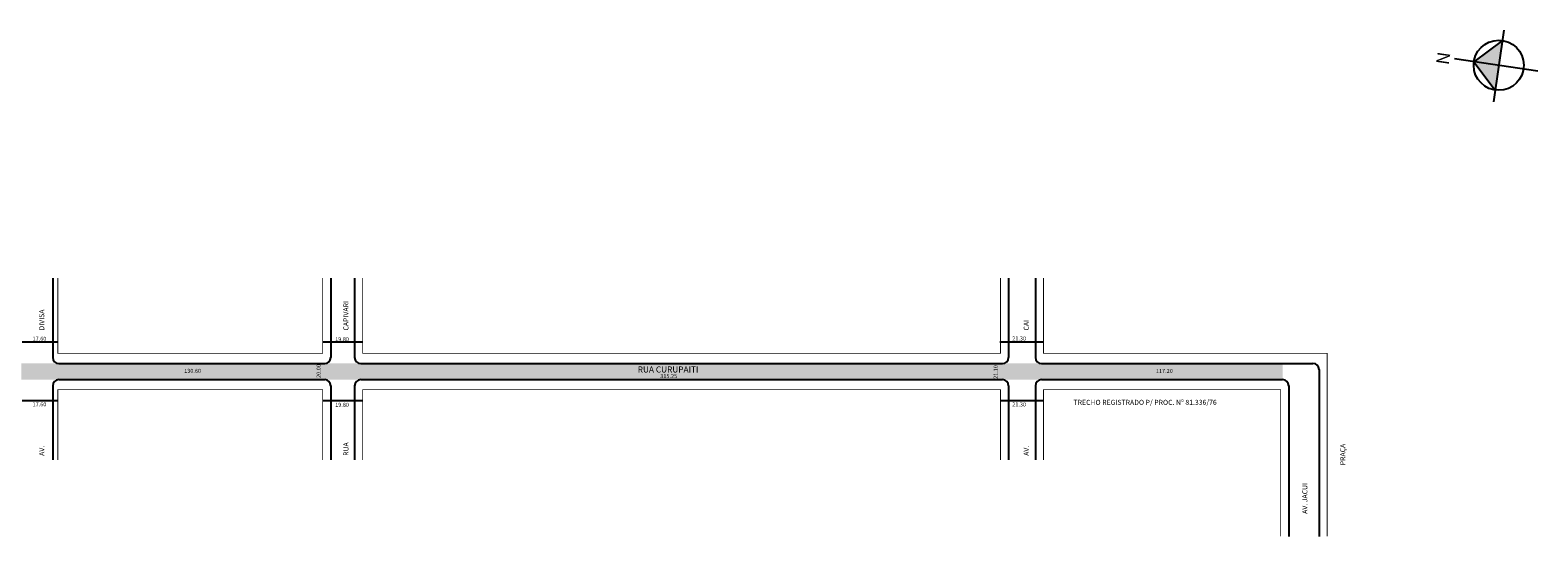
# Model space of a CAD drawing. Extents: x -65 to 1547, y -128 to 123.
# Drawn here: x 802 to 1547, y -128 to 123 of the extents above; entities that cross this region are included whole.
import ezdxf

# ---------------------------------------------------------------- set-up
doc = ezdxf.new("R2010")
doc.units = 0
doc.header["$MEASUREMENT"] = 0
doc.layers.get('0').update_dxf_attribs({"linetype": 'CONTINUOUS'})
doc.styles.get("Standard").update_dxf_attribs({"font": 'ARIAL.TTF'})

msp = doc.modelspace()

# ---------------------------------------------------------------- hatches: boundary and pattern name
at = {"linetype": 'ByBlock'}
for points in [[(1529.41, 117.83), (1527.62, 105.58), (1515.37, 107.37)], [(1515.37, 107.37), (1525.83, 93.33), (1527.62, 105.58)]]:
    msp.add_hatch(color=7, dxfattribs=at).paths.add_polyline_path(points)
for points in [[(947.26, -41.97), (815.83, -41.97), (797.23, -41.97), (797.23, -49.97), (815.83, -49.97), (947.26, -49.97)], [(1282.31, -41.97), (965.06, -41.97), (947.26, -41.97), (947.26, -49.97), (965.06, -49.97), (1282.31, -49.97)], [(1420.81, -41.97), (1301.61, -41.97), (1282.31, -41.97), (1282.31, -49.97), (1301.61, -49.97), (1420.81, -49.97)]]:
    msp.add_hatch(color=51).paths.add_polyline_path(points)

# ---------------------------------------------------------------- linework, layer by layer
for p, q in [((1530.17, 122.98), (1524.98, 87.53)), ((1529.41, 117.83), (1515.37, 107.37)), ((1546.96, 102.75), (1505.7, 108.78)), ((1515.37, 107.37), (1525.83, 93.33))]:
    msp.add_line(p, q, dxfattribs=at)
for p, q in [((812.83, 0.28), (812.83, -38.97)), ((950.26, 0.28), (950.26, -38.97)), ((962.06, 0.28), (962.06, -38.97)), ((1285.31, 0.28), (1285.31, -38.97)), ((1298.61, 0.28), (1298.61, -38.97)), ((815.33, -31.48), (797.73, -31.48)), ((966.06, -31.48), (946.26, -31.48)), ((1302.61, -31.48), (1280.97, -31.48)), ((815.83, -41.97), (947.26, -41.97)), ((965.06, -41.97), (1282.31, -41.97)), ((1301.61, -41.97), (1435.81, -41.97)), ((815.83, -49.97), (947.26, -49.97)), ((965.06, -49.97), (1282.31, -49.97)), ((1301.61, -49.97), (1420.81, -49.97)), ((1438.81, -44.97), (1438.81, -127.57)), ((812.83, -52.97), (812.83, -89.72)), ((950.26, -52.97), (950.26, -89.72)), ((962.06, -52.97), (962.06, -89.72)), ((1285.31, -52.97), (1285.31, -89.72)), ((1298.61, -52.97), (1298.61, -89.72)), ((1423.81, -52.97), (1423.81, -127.57)), ((815.33, -60.5), (797.73, -60.5)), ((966.06, -60.5), (946.26, -60.5)), ((1302.61, -60.5), (1281.31, -60.5))]:
    msp.add_line(p, q)
at = {"const_width": 0.4}
for points in [[(815.33, 0.28), (815.33, -36.97), (946.26, -36.97), (946.26, 0.28)], [(966.06, 0.28), (966.06, -36.97), (1281.31, -36.97), (1281.31, 0.28)], [(1302.61, 0.28), (1302.61, -36.97), (1442.81, -36.97), (1442.81, -127.57)], [(946.26, -89.72), (946.26, -54.97), (815.33, -54.97), (815.33, -89.72)], [(1281.31, -89.72), (1281.31, -54.97), (966.06, -54.97), (966.06, -89.72)], [(1302.61, -89.72), (1302.61, -54.97), (1419.81, -54.97), (1419.81, -127.57)]]:
    msp.add_lwpolyline(points, dxfattribs=at)
at = {"linetype": 'ByBlock'}
msp.add_circle((1527.62, 105.58), 12.38, dxfattribs=at)
for centre, start, end in [((815.83, -38.97), 180, 270), ((947.26, -38.97), 270, 0), ((965.06, -38.97), 180, 270), ((1282.31, -38.97), 270, 0), ((1301.61, -38.97), 180, 270), ((1435.81, -44.97), 0, 90), ((815.83, -52.97), 90, 180), ((947.26, -52.97), 360, 90), ((965.06, -52.97), 90, 180), ((1282.31, -52.97), 360, 90), ((1301.61, -52.97), 90, 180), ((1420.81, -52.97), 0, 90)]:
    msp.add_arc(centre, 3, start, end)

# ---------------------------------------------------------------- texts
for s, height, p in [('CAPIVARI', 2.5, (959.01, -25.67)), ('DIVISA', 2.5, (808.65, -25.67)), ('CAI', 2.5, (1295.31, -25.67)), ('20.00', 2, (945.24, -49.13)), ('21.10', 2, (1279.94, -49.62)), ('RUA ', 2.5, (959.01, -87.67)), ('PRAÇA', 2.5, (1451.8, -92.34)), ('AV.', 2.5, (808.65, -87.67)), ('AV.', 2.5, (1295.31, -87.67)), ('AV. JACUI', 2.5, (1433.04, -116.37))]:
    msp.add_text(s, height=height, rotation=90).set_placement(p)
for s, height, p in [('17.60', 2, (802.84, -30.72)), ('19.80', 2, (952.44, -30.95)), ('21.30', 2, (1287.13, -30.59)), ('130.60', 2, (877.8, -46.62)), ('RUA CURUPAITI', 3, (1101.99, -46.44)), ('117.20', 2, (1358.16, -46.64)), ('315.25', 2, (1113.14, -49.19)), ('17.60', 2, (802.84, -63.19)), ('19.80', 2, (952.44, -63.42)), ('21.30', 2, (1287.13, -63.24)), ('TRECHO REGISTRADO P/ PROC. Nº 81.336/76', 2.5, (1317.42, -62.45))]:
    msp.add_text(s, height=height).set_placement(p)
at = {"linetype": 'ByBlock', "insert": (1503.77, 111.67), "char_height": 6.3146, "width": 33.8791, "attachment_point": 1, "rotation": 261.68656}
msp.add_mtext('{\\fArial|b1|i0|c0|p34;N}', dxfattribs=at)

doc.saveas('drawing.dxf')
